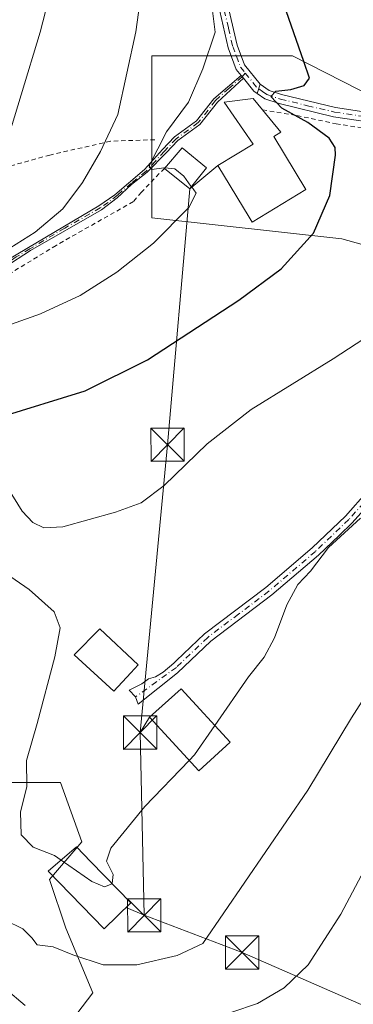
# Model space of a CAD drawing. Units: metres. Extents: x 603197 to 606617, y 4784738 to 4787104.
# Drawn here: x 605135 to 605210, y 4786179 to 4786401 of the extents above; entities that cross this region are included whole.
import ezdxf

# ---------------------------------------------------------------- set-up
doc = ezdxf.new("R2010")
doc.units = ezdxf.units.M
doc.header["$MEASUREMENT"] = 0
doc.linetypes.add('DGN Style 2', pattern=[1.6480167562047852, 0.988810053722871, -0.6592067024819142])
doc.linetypes.add('DGN Style 4', pattern=[2.6384748266838614, 1.318413404963828, -0.6592067024819142, 0.001648016756204785, -0.6592067024819142])
for name, color, linetype, lineweight in [('Alambrada', 7, 'DGN Style 2', 0), ('Arbolado forestal CxS', 92, 'Continuous', 0), ('Camino Cxs', 7, 'Continuous', 0), ('Camino eje', 30, 'DGN Style 4', 13), ('Corriente natural Cxs', 4, 'Continuous', 13), ('Curva de nivel maestra', 30, 'Continuous', 30), ('Curva de nivel normal', 30, 'Continuous', 0), ('Edificación Cxs', 1, 'Continuous', 13), ('Núcleo urbano CxS', 7, 'Continuous', 0), ('Pista pavimentada Cxs', 135, 'Continuous', 0), ('Pista pavimentada eje', 135, 'DGN Style 4', 0), ('Prado CxS', 92, 'Continuous', 0), ('Tendido', 6, 'Continuous', 0), ('Torre de tendido puntual', 7, 'Continuous', 0)]:
    doc.layers.add(name, color=color, linetype=linetype, lineweight=lineweight)

# ---------------------------------------------------------------- blocks, each defined once
blk = doc.blocks.new('*U13')
at = {"layer": 'Prado CxS', "color": 92, "linetype": 'Continuous', "lineweight": 0}
blk.add_polyline3d([(605132.1749, 4786155.9737, 196.5262999999977), (605151.6315000001, 4786181.508500001, 208.3674000000028), (605145.5500999996, 4786196.0999, 211.5396999999939), (605141.9008999999, 4786207.043299999, 213.7657000000036), (605149.1967000002, 4786215.5551, 216.3956999999937), (605144.3328999998, 4786228.9299, 215.9668999999994), (605130.9561000001, 4786228.9299, 212.2453999999998)], dxfattribs=at)
blk.add_polyline3d([(605245.3306999998, 4786367.9647, 219.7985999999946), (605196.6821, 4786392.779100001, 225.5495999999985), (605164.9321, 4786392.779100001, 234.6230999999971), (605164.9321, 4786356.2665, 231.3375999999989), (605207.7948000003, 4786351.503900001, 224.4236999999994), (605236.3696999997, 4786343.566500001, 219.7373999999982), (605280.8198999995, 4786332.4539, 215.757500000007), (605322.0948999999, 4786310.990700001, 214.309699999998), (605315.7449000003, 4786292.7663, 213.4712), (605341.1449999996, 4786267.3663, 212.1836000000039), (605382.4200999998, 4786230.853700001, 210.1860000000015), (605401.4700999996, 4786175.291099999, 208.918399999995), (605449.0950999996, 4786099.0909, 203.1603999999934), (605471.3202999998, 4786089.5659, 201.4456000000064), (605485.6076999997, 4786110.203500001, 199.9303000000073), (605467.6912000002, 4786125.9913, 203.033500000005), (605458.6201, 4786172.1161, 205.7008999999962), (605422.1076999997, 4786238.791300001, 209.2207000000053), (605409.4074999997, 4786276.8913, 210.178700000004), (605384.5686999997, 4786288.6655, 211.4043999999994), (605323.6825000001, 4786364.2039, 213.2338000000018), (605302.1549000005, 4786368.0789, 214.9588999999978), (605293.5198999997, 4786353.091499999, 215.9885000000068)], close=True, dxfattribs=at)
blk = doc.blocks.new('5TTEND')
at = {"layer": 'Corriente natural Cxs', "color": 7, "linetype": 'Continuous', "lineweight": 0}
for p, q in [((-0.375, 0.3754), (0.375, -0.3746)), ((0.3720000000000001, 0.3784000000000001), (-0.3720000000000001, -0.3776))]:
    blk.add_line(p, q, dxfattribs=at)
at = {"layer": 'Corriente natural Cxs', "color": 7, "linetype": 'Continuous', "lineweight": 0, "flags": 128}
blk.add_lwpolyline([(-0.375, -0.3746), (0.375, -0.3746), (0.375, 0.3754), (-0.375, 0.3754), (-0.3720000000000001, -0.3776)], dxfattribs=at)

msp = doc.modelspace()

# ---------------------------------------------------------------- linework, layer by layer
at = {"layer": 'Alambrada', "color": 7, "linetype": 'DGN Style 2', "lineweight": 0}
for points in [[(605189.9101, 4786380.610099999, 229.9606000000058), (605197.6700999998, 4786379.340100001, 225.5329999999958), (605206.5100999996, 4786377.4901, 224.0102999999945), (605214.9501, 4786376.110099999, 223.1885000000038), (605224.2801000001, 4786374.100099999, 222.7127999999939), (605235.9401000004, 4786371.210100001, 221.1993999999977), (605244.4200999998, 4786368.630100001, 221.1420000000071), (605248.8501000004, 4786366.6801, 220.1490000000049), (605249.4200999998, 4786366.0801, 219.9493999999977), (605248.7801000001, 4786364.3101, 219.776199999993), (605242.2200999996, 4786357.210100001, 219.9921999999933), (605235.5701000001, 4786348.8201, 220.1457999999984), (605230.1401000004, 4786340.470100001, 221.6340999999957)], [(605165.6201, 4786373.880100001, 231.9603000000061), (605155.6401000004, 4786373.5701, 235.114499999996), (605141.9600999998, 4786370.4301, 237.9633000000031), (605126.9600999998, 4786366.290100001, 240.1757000000071), (605110.1001000004, 4786362.9801, 242.0421999999962), (605091.2600999996, 4786359.0801, 244.2912999999971), (605082.1700999998, 4786354.670100001, 249.3821999999927), (605077.3701, 4786349.670100001, 260.1051000000007)], [(605167.7801000001, 4786367.4301, 230.9373000000051), (605162.6001000004, 4786362.050100001, 232.6086000000068), (605160.7801000001, 4786359.920100001, 232.3585000000021), (605143.3400999998, 4786350.0601, 234.1244000000006), (605131.7600999996, 4786342.950099999, 240.5390999999945), (605129.0100999996, 4786340.710100001, 241.5709000000061), (605118.1501000002, 4786333.440099999, 242.0243999999948), (605107.4401000004, 4786325.090100001, 242.2887999999948)]]:
    msp.add_polyline3d(points, dxfattribs=at)
at = {"layer": 'Arbolado forestal CxS', "color": 92, "linetype": 'Continuous', "lineweight": 0}
for points in [[(605130.9561000001, 4786228.9299, 212.2453999999998), (605144.3328999998, 4786228.9299, 215.9668999999994), (605149.1967000002, 4786215.5551, 216.3956999999937), (605141.9008999999, 4786207.043299999, 213.7657000000036), (605145.5500999996, 4786196.0999, 211.5396999999939), (605151.6315000001, 4786181.508500001, 208.3674000000028), (605132.1749, 4786155.9737, 196.5262999999977)], [(605132.1749, 4786155.9737, 196.5262999999977), (605151.6315000001, 4786181.508500001, 208.3674000000028), (605145.5500999996, 4786196.0999, 211.5396999999939), (605141.9008999999, 4786207.043299999, 213.7657000000036), (605149.1967000002, 4786215.5551, 216.3956999999937), (605144.3328999998, 4786228.9299, 215.9668999999994), (605130.9561000001, 4786228.9299, 212.2453999999998)]]:
    msp.add_polyline3d(points, dxfattribs=at)
at = {"layer": 'Camino Cxs', "color": 7, "linetype": 'Continuous', "lineweight": 0, "extrusion": (0.4392571562250762, -0.5383327684217933, 0.7192016276041002), "elevation": -2310663.934467505, "flags": 128}
msp.add_lwpolyline([(3494878.143861507, 2392158.423114052), (3494878.143861506, 2392157.249109549)], dxfattribs=at)
msp.add_lwpolyline([(3494878.143861507, 2392158.423114052), (3494878.143861506, 2392157.249109549)], dxfattribs=at)
at = {"layer": 'Camino Cxs', "color": 7, "linetype": 'Continuous', "lineweight": 0, "extrusion": (0.921999664783714, -0.0006670082008473744, 0.3871900996135865), "elevation": 554881.6736274189, "flags": 128}
msp.add_lwpolyline([(4786820.857692566, -232766.989971128), (4786821.392537259, -232765.0069991255), (4786824.310829186, -232758.9063477447)], dxfattribs=at)
at = {"layer": 'Camino Cxs', "color": 7, "linetype": 'Continuous', "lineweight": 0, "extrusion": (-0.06653899385593003, -0.2140010875914577, 0.9745645677974927), "elevation": -1064332.486501419, "flags": 128}
msp.add_lwpolyline([(-843214.3241869247, 4629463.82576019), (-843214.3241869247, 4629461.526857315)], dxfattribs=at)
at = {"layer": 'Camino Cxs', "color": 7, "linetype": 'Continuous', "lineweight": 0}
for points in [[(605185.0663000002, 4786388.404300001, 241.8163999999961), (605183.9901000002, 4786389.7401, 243.2069999999949), (605182.1901000004, 4786394.600099999, 244.3271999999997), (605180.2600999996, 4786402.860099999, 237.1174000000028), (605178.7901, 4786411.220100001, 230.0451999999932), (605178.3300999999, 4786417.0101, 229.7630999999965), (605177.7901, 4786428.0701, 229.3954999999987), (605177.6601, 4786441.110099999, 229.0154000000039), (605178.2500999998, 4786458.710100001, 229.0449999999983), (605179.0201000003, 4786469.950099999, 229.1346999999951), (605179.8901000004, 4786475.640100001, 229.4423999999999), (605182.5401, 4786481.0601, 229.7067999999999), (605186.6201, 4786486.450099999, 229.8169999999955), (605201.2901, 4786502.800100001, 231.0645999999979), (605207.0000999998, 4786507.9901, 231.5310000000027), (605211.0401, 4786511.1501, 232.5081999999966), (605227.9101, 4786522.780099999, 232.8983000000007), (605234.4101, 4786526.7601, 232.4492000000027)], [(605182.3400999998, 4786403.290100001, 235.8454999999958), (605184.2200999996, 4786395.210100001, 243.3424999999988), (605185.8601000002, 4786390.8101, 242.3899999999994), (605189.3926999997, 4786386.4341, 234.0627999999997), (605188.7275, 4786384.294700001, 233.5476000000053), (605187.9600999998, 4786384.8301, 235.3758999999991), (605185.6001000004, 4786387.7501, 241.0007000000041), (605185.0663000002, 4786388.404300001, 241.8163999999961), (605183.9901000002, 4786389.7401, 243.2069999999949), (605182.1901000004, 4786394.600099999, 244.3271999999997), (605180.2600999996, 4786402.860099999, 237.1174000000028)], [(605182.3400999998, 4786403.290100001, 235.8454999999958), (605184.2200999996, 4786395.210100001, 243.3424999999988), (605185.8601000002, 4786390.8101, 242.3899999999994), (605189.3926999997, 4786386.4341, 234.0627999999997)], [(605131.2001, 4786346.050100001, 237.4793000000063), (605137.1275000004, 4786349.590100001, 235.3190000000032), (605153.0201000003, 4786359.0101, 233.068299999999), (605156.6201, 4786361.4801, 233.1101999999955), (605163.3101000005, 4786367.200099999, 231.6723000000056), (605167.3601000002, 4786371.700099999, 230.588699999993), (605170.0800999999, 4786374.530099999, 231.8387999999977), (605175.0201000003, 4786378.170100001, 235.3702999999951), (605178.9001000002, 4786383.090100001, 241.1122000000032), (605185.0663000002, 4786388.404300001, 241.8163999999961), (605185.6001000004, 4786387.7501, 241.0007000000041), (605179.7301000003, 4786382.3201, 239.9523999999947), (605175.8101000005, 4786377.350099999, 233.9858999999997), (605170.8300999999, 4786373.6801, 231.1015000000043), (605168.1901000004, 4786370.9301, 230.5605000000069), (605163.9024999999, 4786366.600099999, 231.6717999999965), (605160.4011000004, 4786363.788699999, 232.8150000000023), (605157.1375000002, 4786360.8125, 232.8852000000043), (605153.6201, 4786358.050100001, 232.7491000000009), (605137.5701000001, 4786348.870100001, 235.2479000000021), (605131.8300999999, 4786345.110099999, 238.3136999999988)], [(605131.2001, 4786346.050100001, 237.4793000000063), (605137.1275000004, 4786349.590100001, 235.3190000000032), (605153.0201000003, 4786359.0101, 233.068299999999), (605156.6201, 4786361.4801, 233.1101999999955), (605163.3101000005, 4786367.200099999, 231.6723000000056), (605167.3601000002, 4786371.700099999, 230.588699999993), (605170.0800999999, 4786374.530099999, 231.8387999999977), (605175.0201000003, 4786378.170100001, 235.3702999999951), (605178.9001000002, 4786383.090100001, 241.1122000000032), (605185.0663000002, 4786388.404300001, 241.8163999999961)], [(605185.6001000004, 4786387.7501, 241.0007000000041), (605179.7301000003, 4786382.3201, 239.9523999999947), (605175.8101000005, 4786377.350099999, 233.9858999999997), (605170.8300999999, 4786373.6801, 231.1015000000043), (605168.1901000004, 4786370.9301, 230.5605000000069), (605163.9024999999, 4786366.600099999, 231.6717999999965), (605160.4011000004, 4786363.788699999, 232.8150000000023), (605157.1375000002, 4786360.8125, 232.8852000000043), (605153.6201, 4786358.050100001, 232.7491000000009), (605137.5701000001, 4786348.870100001, 235.2479000000021), (605131.8300999999, 4786345.110099999, 238.3136999999988)]]:
    msp.add_polyline3d(points, dxfattribs=at)
at = {"layer": 'Camino eje', "color": 30, "linetype": 'DGN Style 4', "lineweight": 13, "extrusion": (0.9294351414285638, 0.02852196270190468, 0.3678815237563541), "elevation": 699087.1103070199, "flags": 128}
msp.add_lwpolyline([(4765573.929832285, -276317.4082439095), (4765570.555549233, -276324.3645726639), (4765570.282627704, -276325.3387920685)], dxfattribs=at)
at = {"layer": 'Camino eje', "color": 30, "linetype": 'DGN Style 4', "lineweight": 13}
for points in [[(605181.3000999996, 4786403.075099999, 236.4930000000022), (605182.2401000002, 4786399.0351, 241.8543999999966), (605183.2050999999, 4786394.905099999, 243.9587999999931), (605184.0251000002, 4786392.7051, 244.0026000000071), (605184.9250999996, 4786390.2751, 242.7375000000029), (605186.0286999998, 4786388.909299999, 241.2249000000011)], [(605186.0286999998, 4786388.909299999, 241.2249000000011), (605185.3334999997, 4786388.0767, 241.4186999999947), (605182.3101000005, 4786385.470100001, 241.9440999999933), (605179.3151000004, 4786382.7051, 240.6205999999947), (605175.4151, 4786377.7601, 234.6668000000063), (605170.4550999999, 4786374.1051, 231.489499999996), (605167.7751000002, 4786371.315099999, 230.5402000000031), (605165.7500999998, 4786369.065099999, 231.2284999999974), (605163.6706999998, 4786366.824300001, 231.6747999999934), (605160.3633000003, 4786364.125499999, 232.796199999997), (605157.2147000004, 4786361.4003, 232.997199999998), (605155.1201, 4786359.765100001, 232.9554000000062), (605153.3201000001, 4786358.530099999, 232.9073000000062), (605145.2950999998, 4786353.940099999, 234.1732000000048), (605137.4238999998, 4786349.282299999, 235.2774000000063), (605134.3850999996, 4786347.460100001, 235.5488000000041), (605131.5151000004, 4786345.5801, 237.8907000000036)]]:
    msp.add_polyline3d(points, dxfattribs=at)
at = {"layer": 'Curva de nivel maestra', "color": 30, "linetype": 'Continuous', "lineweight": 30, "elevation": 225, "flags": 128}
msp.add_lwpolyline([(605130.3799999999, 4786311.220100001), (605149.8899999997, 4786317.2401), (605163.9400000004, 4786324.280099999), (605184.6100000005, 4786337.710100001), (605194.1100000005, 4786344.800100001), (605201.4100000003, 4786352.8101), (605205.0800000001, 4786361.340100001), (605206.4000000004, 4786370.390100001), (605206.29, 4786372.140100001), (605204.9600000001, 4786374.2501), (605200.1699999999, 4786377.780099999), (605194.2999999998, 4786380.970100001), (605191.8200000003, 4786383.600099999), (605192.9000000004, 4786384.840100001), (605196.3099999996, 4786385.200099999), (605199.3399999999, 4786386.100099999), (605200.5099999999, 4786387.800100001), (605199.2199999997, 4786391.5001), (605194.75, 4786404.4301)], dxfattribs=at)
at = {"layer": 'Curva de nivel normal', "color": 30, "linetype": 'Continuous', "lineweight": 0, "flags": 128}
for points, elevation in [([(605131.2300000006, 4786369.91), (605139.7800000003, 4786398.140000001), (605145.3399999999, 4786419.77)], 240), ([(605167.8810000002, 4786367.546900001), (605167.6799999997, 4786367.57), (605164.9500000002, 4786367.189999999), (605164.3799999999, 4786367.99), (605168.29, 4786375.67), (605173.2000000002, 4786382.34), (605176.4500000002, 4786389.9), (605179.2599999999, 4786398.109999999), (605177.8700000001, 4786409.01)], 230), ([(605162.5, 4786406.470000001), (605161.3300000001, 4786398.24), (605157.29, 4786379.58), (605153.4000000004, 4786371.24), (605149.3499999996, 4786364.24), (605144.8600000005, 4786358.279999999), (605138.6500000004, 4786353.039999999), (605125.6900000004, 4786344.9)], 235), ([(605173.8616000004, 4786363.306600001), (605173.7699999996, 4786363.430000001), (605172.1799999997, 4786365.66), (605170.1200000001, 4786367.289999999), (605167.8810000002, 4786367.546900001)], 230), ([(605125.6200000001, 4786329.550000001), (605139.8099999996, 4786334.619999999), (605148.75, 4786338.74), (605157.0599999996, 4786343.99), (605165.3099999996, 4786350.58), (605173.29, 4786358.58), (605174.9800000006, 4786361.800000001), (605173.8616000004, 4786363.306600001)], 230), ([(605132.4000000004, 4786295.439999999), (605135.6799999997, 4786290.140000001), (605138.0999999996, 4786287.57), (605140.5700000003, 4786286.350000001), (605144.9100000003, 4786286.619999999), (605156.7800000003, 4786289.880000001), (605162.5199999996, 4786291.970000001), (605167.7599999999, 4786295.91), (605177.4299999997, 4786305.310000001), (605187.3799999999, 4786313.039999999), (605205.8799999999, 4786324.460000001), (605217.7100000001, 4786332.180000001)], 220), ([(605179.1743000001, 4786241.797599999), (605186.7199999997, 4786252.779999999), (605190.25, 4786257.16), (605192.6200000001, 4786261.560000001), (605195.4000000004, 4786269.029999999), (605197.8799999999, 4786273.59), (605200.7400000002, 4786276.58), (605204.8099999996, 4786281.91), (605212, 4786288.58)], 215), ([(605115.9348999998, 4786282.346899999), (605117.6500000004, 4786282.77), (605121.3200000003, 4786282.16), (605127.5099999999, 4786279.15), (605137.25, 4786272.439999999), (605142.9600000001, 4786267.439999999), (605144.2599999999, 4786263.84), (605143.0899999999, 4786257.26), (605139.1100000005, 4786242.25), (605136.7000000002, 4786233.92), (605136.75, 4786227.980000001), (605135.2999999998, 4786222.289999999), (605135.4699999997, 4786217.16), (605138.2199999997, 4786214.380000001), (605143, 4786212.480000001), (605144.5121999999, 4786211.4268)], 215), ([(605177.2199999997, 4786175.16), (605188.7599999999, 4786179.100000001), (605194.7599999999, 4786182.609999999), (605200.2100000001, 4786187.83), (605207.5899999999, 4786199.220000001), (605222.0800000001, 4786226.600000001), (605228.8399999999, 4786238.289999999), (605234.8799999999, 4786245.65), (605242.3099999996, 4786251.810000001), (605248.9699999997, 4786255.470000001), (605254.5700000003, 4786256.800000001), (605264.0800000001, 4786256.560000001), (605272.9400000004, 4786253.02), (605279.9100000003, 4786248.15), (605288.0099999999, 4786240.380000001), (605295.2300000006, 4786232.33), (605302.7599999999, 4786226.480000001), (605312.4000000004, 4786223.140000001), (605329.9199999999, 4786220.09), (605340.4199999999, 4786217.26), (605348.9199999999, 4786213.430000001), (605354.6799999997, 4786209.52), (605360.3899999997, 4786203.57)], 205), ([(605131.8600000005, 4786197.92), (605135.8799999999, 4786195.92), (605137.8499999996, 4786193.91), (605139.0800000001, 4786192.289999999), (605142.6900000004, 4786191.869999999), (605147.1699999999, 4786190.050000001), (605154, 4786187.83), (605161.5800000001, 4786187.800000001), (605170.7000000002, 4786189.939999999), (605176.4299999997, 4786192.630000001), (605200.0999999996, 4786227.199999999), (605209.9500000002, 4786243.480000001), (605216.0099999999, 4786252.92)], 210), ([(605173.3887999998, 4786233.886600001), (605174.5999999996, 4786235.140000001), (605179.1743000001, 4786241.797599999)], 215), ([(605156.0158000002, 4786206.109999999), (605156.04, 4786206.119999999), (605156.2000000002, 4786208.220000001), (605154.6900000004, 4786211.220000001), (605155.7400000002, 4786214.09), (605163.3899999997, 4786223.539999999), (605173.3887999998, 4786233.886600001)], 215), ([(605144.5121999999, 4786211.4268), (605151.4000000004, 4786206.630000001), (605154.2999999998, 4786205.4), (605156.0158000002, 4786206.109999999)], 215), ([(605131.9199999999, 4786182.439999999), (605136.4199999999, 4786178.630000001)], 205)]:
    msp.add_lwpolyline(points, dxfattribs=dict(at, elevation=elevation))
at = {"layer": 'Edificación Cxs', "color": 1, "linetype": 'Continuous', "lineweight": 13, "flags": 128}
for points, elevation in [([(605199.6901000004, 4786362.630100001), (605187.5900999998, 4786355.3201), (605186.9200999998, 4786356.4001), (605179.8601000002, 4786368.110099999), (605187.7801000001, 4786372.920100001), (605181.2301000003, 4786382.360099999), (605187.8201000001, 4786383.170100001), (605189.9101, 4786380.610099999), (605194.0301000001, 4786375.5701), (605192.4600999998, 4786374.610099999)], 239.2171999999992), ([(605173.9501, 4786363.420100001), (605173.4901000002, 4786362.8301), (605167.7801000001, 4786367.4301), (605171.7600999996, 4786372.040100001), (605177.3000999996, 4786367.5801)], 231.0032000000065), ([(605160.2200999996, 4786253.6601), (605156.3501000004, 4786249.5001), (605147.4700999996, 4786257.7601), (605153.1901000004, 4786263.550100001), (605161.8901000004, 4786255.470100001)], 219.6220999999932), ([(605160.2301000003, 4786201.7601), (605154.2100999998, 4786195.9301), (605141.6001000004, 4786208.9301), (605147.9801000003, 4786214.4001), (605151.2301000003, 4786211.050100001)], 221.7342999999965)]:
    msp.add_lwpolyline(points, close=True, dxfattribs=dict(at, elevation=elevation))
at = {"layer": 'Edificación Cxs', "color": 1, "linetype": 'Continuous', "lineweight": 13, "extrusion": (0.0308453571214778, 0.05258791359098438, 0.9981398074860033), "elevation": 270602.2008365606, "flags": 128}
msp.add_lwpolyline([(1899602.054170041, -4426488.09296805), (1899602.152448128, -4426487.349938099), (1899609.405037657, -4426488.43085805)], dxfattribs=at)
at = {"layer": 'Edificación Cxs', "color": 1, "linetype": 'Continuous', "lineweight": 13}
for points in [[(605199.6901000004, 4786362.630100001, 230.7651000000042), (605187.5900999998, 4786355.3201, 231.6288999999961), (605186.9200999998, 4786356.4001, 232.6426999999967), (605179.8601000002, 4786368.110099999, 231.7455000000046), (605187.7801000001, 4786372.920100001, 232.6187999999966), (605181.2301000003, 4786382.360099999, 239.2171999999992), (605187.8201000001, 4786383.170100001, 233.9906000000047), (605189.9101, 4786380.610099999, 229.9606000000058)], [(605189.9101, 4786380.610099999, 229.9606000000058), (605194.0301000001, 4786375.5701, 229.4671999999992), (605192.4600999998, 4786374.610099999, 231.6619000000064), (605199.6901000004, 4786362.630100001, 230.7651000000042)], [(605167.7801000001, 4786367.4301, 230.9373000000051), (605171.7600999996, 4786372.040100001, 230.0019999999931), (605177.3000999996, 4786367.5801, 230.2437000000064), (605173.9501, 4786363.420100001, 230.957899999994)], [(605160.2200999996, 4786253.6601, 219.6220999999932), (605156.3501000004, 4786249.5001, 218.3153000000021), (605147.4700999996, 4786257.7601, 217.4106999999931), (605153.1901000004, 4786263.550100001, 218.9419000000053), (605161.8901000004, 4786255.470100001, 218.6524999999965), (605160.2200999996, 4786253.6601, 219.6220999999932)], [(605182.6201, 4786238.040100001, 217.780899999998), (605175.5301000001, 4786231.550100001, 217.7143999999971), (605164.4600999998, 4786243.630100001, 218.1174000000028), (605171.5701000001, 4786250.090100001, 218.5176999999967), (605182.6201, 4786238.040100001, 217.780899999998)], [(605160.2301000003, 4786201.7601, 216.9302000000025), (605154.2100999998, 4786195.9301, 215.0148999999947), (605141.6001000004, 4786208.9301, 221.7342999999965), (605147.9801000003, 4786214.4001, 219.3117999999959), (605151.2301000003, 4786211.050100001, 219.3733999999968), (605160.2301000003, 4786201.7601, 216.9302000000025)]]:
    msp.add_polyline3d(points, dxfattribs=at)
msp.add_3dface([(605182.6201, 4786238.040100001, 218.5176999999967), (605175.5301000001, 4786231.550100001, 218.5176999999967), (605164.4600999998, 4786243.630100001, 218.5176999999967), (605171.5701000001, 4786250.090100001, 218.5176999999967)], dxfattribs=at)
at = {"layer": 'Núcleo urbano CxS', "color": 7, "linetype": 'Continuous', "lineweight": 0}
msp.add_polyline3d([(605245.3306999998, 4786367.9647, 219.7985999999946), (605293.5198999997, 4786353.091499999, 215.9885000000068), (605302.1549000005, 4786368.0789, 214.9588999999978), (605323.6825000001, 4786364.2039, 213.2338000000018), (605384.5686999997, 4786288.6655, 211.4043999999994), (605409.4074999997, 4786276.8913, 210.178700000004), (605422.1076999997, 4786238.791300001, 209.2207000000053), (605458.6201, 4786172.1161, 205.7008999999962), (605467.6912000002, 4786125.9913, 203.033500000005), (605485.6076999997, 4786110.203500001, 199.9303000000073), (605471.3202999998, 4786089.5659, 201.4456000000064), (605449.0950999996, 4786099.0909, 203.1603999999934), (605401.4700999996, 4786175.291099999, 208.918399999995), (605382.4200999998, 4786230.853700001, 210.1860000000015), (605341.1449999996, 4786267.3663, 212.1836000000039), (605315.7449000003, 4786292.7663, 213.4712), (605322.0948999999, 4786310.990700001, 214.309699999998), (605280.8198999995, 4786332.4539, 215.757500000007), (605236.3696999997, 4786343.566500001, 219.7373999999982), (605207.7948000003, 4786351.503900001, 224.4236999999994), (605164.9321, 4786356.2665, 231.3375999999989), (605164.9321, 4786392.779100001, 234.6230999999971), (605196.6821, 4786392.779100001, 225.5495999999985)], close=True, dxfattribs=at)
msp.add_polyline3d([(605471.3202999998, 4786089.5659, 201.4456000000064), (605485.6076999997, 4786110.203500001, 199.9303000000073), (605467.6912000002, 4786125.9913, 203.033500000005), (605458.6201, 4786172.1161, 205.7008999999962), (605422.1076999997, 4786238.791300001, 209.2207000000053), (605409.4074999997, 4786276.8913, 210.178700000004), (605384.5686999997, 4786288.6655, 211.4043999999994), (605323.6825000001, 4786364.2039, 213.2338000000018), (605302.1549000005, 4786368.0789, 214.9588999999978), (605293.5198999997, 4786353.091499999, 215.9885000000068), (605245.3306999998, 4786367.9647, 219.7985999999946), (605196.6821, 4786392.779100001, 225.5495999999985), (605164.9321, 4786392.779100001, 234.6230999999971), (605164.9321, 4786356.2665, 231.3375999999989), (605207.7948000003, 4786351.503900001, 224.4236999999994), (605236.3696999997, 4786343.566500001, 219.7373999999982), (605280.8198999995, 4786332.4539, 215.757500000007), (605322.0948999999, 4786310.990700001, 214.309699999998), (605315.7449000003, 4786292.7663, 213.4712), (605341.1449999996, 4786267.3663, 212.1836000000039), (605382.4200999998, 4786230.853700001, 210.1860000000015), (605401.4700999996, 4786175.291099999, 208.918399999995), (605449.0950999996, 4786099.0909, 203.1603999999934), (605471.3202999998, 4786089.5659, 201.4456000000064)], dxfattribs=at)
at = {"layer": 'Pista pavimentada Cxs', "color": 135, "linetype": 'Continuous', "lineweight": 0, "extrusion": (-0.06653899385593003, -0.2140010875914577, 0.9745645677974927), "elevation": -1064332.486501419, "flags": 128}
msp.add_lwpolyline([(-843214.3241869247, 4629463.82576019), (-843214.3241869247, 4629461.526857315)], dxfattribs=at)
at = {"layer": 'Pista pavimentada Cxs', "color": 135, "linetype": 'Continuous', "lineweight": 0}
for points in [[(605218.2100999998, 4786377.220100001, 222.7624000000069), (605205.9501, 4786379.0701, 223.954899999997), (605193.6401000004, 4786382.020099999, 226.2617999999929), (605190.4401000004, 4786383.100099999, 229.8681999999972), (605188.7275, 4786384.294700001, 233.5476000000053), (605189.3926999997, 4786386.4341, 234.0627999999997), (605189.4200999998, 4786386.4001, 233.9820000000036), (605191.4101, 4786385.0101, 229.3212000000058), (605194.2301000003, 4786384.0601, 226.2792999999947), (605206.3601000002, 4786381.1601, 223.7130999999936), (605218.6201, 4786379.3101, 222.813599999994)], [(605189.3926999997, 4786386.4341, 234.0627999999997), (605189.4200999998, 4786386.4001, 233.9820000000036), (605191.4101, 4786385.0101, 229.3212000000058), (605194.2301000003, 4786384.0601, 226.2792999999947), (605206.3601000002, 4786381.1601, 223.7130999999936), (605218.6201, 4786379.3101, 222.813599999994), (605234.9700999996, 4786375.3101, 222.5966999999946), (605243.1901000004, 4786372.840100001, 222.6716000000015), (605258.5000999998, 4786366.7501, 219.7060000000056)], [(605218.2100999998, 4786377.220100001, 222.7624000000069), (605205.9501, 4786379.0701, 223.954899999997), (605193.6401000004, 4786382.020099999, 226.2617999999929), (605190.4401000004, 4786383.100099999, 229.8681999999972), (605188.7275, 4786384.294700001, 233.5476000000053)], [(605215.4301000005, 4786293.370100001, 215.7333999999973), (605210.1700999998, 4786287.520099999, 215.4863999999943), (605207.1700999998, 4786284.640100001, 215.4385000000038), (605202.5701000001, 4786280.220100001, 215.4098999999987), (605192.0201000003, 4786271.2301, 215.8016999999964), (605178.2600999996, 4786260.8301, 216.3905999999988), (605170.7600999996, 4786253.640100001, 216.6869000000006), (605161.8904999997, 4786246.570900001, 216.3843000000052), (605161.2555000001, 4786248.2379, 216.7342000000062), (605159.8664999995, 4786249.7459, 217.9566999999952), (605162.7241000002, 4786251.174699999, 217.3508000000002), (605164.1700999998, 4786252.3201, 217.2679999999964), (605165.7402999997, 4786252.7623, 216.8613000000041), (605167.4901000002, 4786253.8201, 216.4977000000072), (605169.9301000005, 4786255.840100001, 216.6894000000029), (605170.5100999996, 4786256.4101, 216.6677999999956), (605176.8501000004, 4786262.4901, 216.7213000000047), (605190.6601, 4786272.920100001, 216.3647999999957), (605201.1201, 4786281.8301, 215.9983999999968), (605208.6101000002, 4786289.030099999, 216.1015000000043), (605213.7001, 4786294.690099999, 216.3573000000033)], [(605215.4301000005, 4786293.370100001, 215.7333999999973), (605210.1700999998, 4786287.520099999, 215.4863999999943), (605207.1700999998, 4786284.640100001, 215.4385000000038), (605202.5701000001, 4786280.220100001, 215.4098999999987), (605192.0201000003, 4786271.2301, 215.8016999999964), (605178.2600999996, 4786260.8301, 216.3905999999988), (605170.7600999996, 4786253.640100001, 216.6869000000006), (605161.8904999997, 4786246.570900001, 216.3843000000052), (605161.2555000001, 4786248.2379, 216.7342000000062), (605159.8664999995, 4786249.7459, 217.9566999999952), (605162.7241000002, 4786251.174699999, 217.3508000000002), (605164.1700999998, 4786252.3201, 217.2679999999964), (605165.7402999997, 4786252.7623, 216.8613000000041), (605167.4901000002, 4786253.8201, 216.4977000000072), (605169.9301000005, 4786255.840100001, 216.6894000000029), (605170.5100999996, 4786256.4101, 216.6677999999956), (605176.8501000004, 4786262.4901, 216.7213000000047), (605190.6601, 4786272.920100001, 216.3647999999957), (605201.1201, 4786281.8301, 215.9983999999968), (605208.6101000002, 4786289.030099999, 216.1015000000043), (605213.7001, 4786294.690099999, 216.3573000000033)]]:
    msp.add_polyline3d(points, dxfattribs=at)
at = {"layer": 'Pista pavimentada eje', "color": 135, "linetype": 'DGN Style 4', "lineweight": 0}
for points in [[(605189.0566999996, 4786385.3533, 233.8505000000005), (605189.9301000005, 4786384.7501, 231.8113000000012), (605190.9250999996, 4786384.0551, 229.6573000000062), (605193.9351000005, 4786383.040100001, 226.1061000000045), (605200.0900999998, 4786381.565099999, 224.4780000000028), (605206.1551000001, 4786380.1151, 223.8303000000014), (605218.4151, 4786378.265100001, 222.7550999999949), (605226.5900999998, 4786376.265100001, 223.0829999999987), (605234.6951000001, 4786374.2851, 222.2013000000007), (605238.7301000003, 4786373.0701, 221.5338999999949), (605242.8400999998, 4786371.835100001, 222.3364000000001), (605255.3717, 4786366.859300001, 219.5852000000014)], [(605214.5651000004, 4786294.030099999, 216.0553999999975), (605209.3901000004, 4786288.2751, 215.7976999999955), (605201.8450999996, 4786281.0251, 215.6975999999995), (605191.3400999998, 4786272.075099999, 216.067200000005), (605184.4600999998, 4786266.8751, 216.3861999999936), (605177.5551000005, 4786261.6601, 216.5473999999958), (605170.4901000002, 4786254.8825, 216.6689999999944), (605161.2555000001, 4786248.2379, 216.7342000000062)]]:
    msp.add_polyline3d(points, dxfattribs=at)
at = {"layer": 'Prado CxS', "color": 92, "linetype": 'Continuous', "lineweight": 0}
for points in [[(605471.3202999998, 4786089.5659, 201.4456000000064), (605485.6076999997, 4786110.203500001, 199.9303000000073), (605467.6912000002, 4786125.9913, 203.033500000005), (605458.6201, 4786172.1161, 205.7008999999962), (605422.1076999997, 4786238.791300001, 209.2207000000053), (605409.4074999997, 4786276.8913, 210.178700000004), (605384.5686999997, 4786288.6655, 211.4043999999994), (605323.6825000001, 4786364.2039, 213.2338000000018), (605302.1549000005, 4786368.0789, 214.9588999999978), (605293.5198999997, 4786353.091499999, 215.9885000000068), (605245.3306999998, 4786367.9647, 219.7985999999946), (605196.6821, 4786392.779100001, 225.5495999999985), (605164.9321, 4786392.779100001, 234.6230999999971), (605164.9321, 4786356.2665, 231.3375999999989), (605207.7948000003, 4786351.503900001, 224.4236999999994), (605236.3696999997, 4786343.566500001, 219.7373999999982), (605280.8198999995, 4786332.4539, 215.757500000007), (605322.0948999999, 4786310.990700001, 214.309699999998), (605315.7449000003, 4786292.7663, 213.4712), (605341.1449999996, 4786267.3663, 212.1836000000039), (605382.4200999998, 4786230.853700001, 210.1860000000015), (605401.4700999996, 4786175.291099999, 208.918399999995), (605449.0950999996, 4786099.0909, 203.1603999999934), (605471.3202999998, 4786089.5659, 201.4456000000064)], [(605132.1749, 4786155.9737, 196.5262999999977), (605151.6315000001, 4786181.508500001, 208.3674000000028), (605145.5500999996, 4786196.0999, 211.5396999999939), (605141.9008999999, 4786207.043299999, 213.7657000000036), (605149.1967000002, 4786215.5551, 216.3956999999937), (605144.3328999998, 4786228.9299, 215.9668999999994), (605130.9561000001, 4786228.9299, 212.2453999999998)]]:
    msp.add_polyline3d(points, dxfattribs=at)
at = {"layer": 'Tendido', "color": 6, "linetype": 'Continuous', "lineweight": 0, "extrusion": (-0.2114912199682709, -0.3368360210551603, 0.9175036560123672), "elevation": -1739966.10659954, "flags": 128}
msp.add_lwpolyline([(-2032566.593955789, 4014412.48228827), (-2032566.593955789, 4014416.91245889)], dxfattribs=at)
at = {"layer": 'Tendido', "color": 6, "linetype": 'Continuous', "lineweight": 0, "extrusion": (0.00183135329125895, -0.08149897910425062, 0.9966717426264715), "elevation": -388749.7877642721, "flags": 128}
msp.add_lwpolyline([(712533.428256223, 4755532.878099817), (712533.428256223, 4755574.235049089)], dxfattribs=at)
at = {"layer": 'Tendido', "color": 6, "linetype": 'Continuous', "lineweight": 0, "extrusion": (0.661276512879139, -0.2855112189301963, 0.693683441765334), "elevation": -966185.5340531769, "flags": 128}
msp.add_lwpolyline([(4634006.007393681, 930804.5314582984), (4634006.007393681, 930810.9027305553)], dxfattribs=at)
at = {"layer": 'Tendido', "color": 6, "linetype": 'Continuous', "lineweight": 0}
for points in [[(605162.2987000003, 4786240.187700001, 216.3554000000004), (605168.5094999997, 4786305.107999999, 221.8705000000046), (605173.4901000002, 4786362.8301, 231.0032000000065), (605179.8601000002, 4786368.110099999, 231.7455000000046)], [(605250.6491, 4786161.086200001, 185.0982999999978), (605215.2154999999, 4786177.4814, 200.3748999999953), (605185.3174999999, 4786190.578299999, 208.4916999999987), (605163.2247000001, 4786198.978800001, 212.9839999999967)]]:
    msp.add_polyline3d(points, dxfattribs=at)

# ---------------------------------------------------------------- block references
at = {"layer": 'Prado CxS', "color": 92, "linetype": 'Continuous', "lineweight": 0}
msp.add_blockref('*U13', (0, 0), dxfattribs=at)
at = {"layer": 'Torre de tendido puntual', "color": 7, "linetype": 'Continuous', "lineweight": 0, "xscale": 10, "yscale": 10, "zscale": 10}
for p in [(605168.5094999997, 4786305.107999999, 221.8705000000046), (605162.2987000003, 4786240.187700001, 216.3554000000004), (605163.2247000001, 4786198.978800001, 212.9839999999967), (605185.3174999999, 4786190.578299999, 208.4916999999987)]:
    msp.add_blockref('5TTEND', p, dxfattribs=at)

doc.saveas('drawing.dxf')
